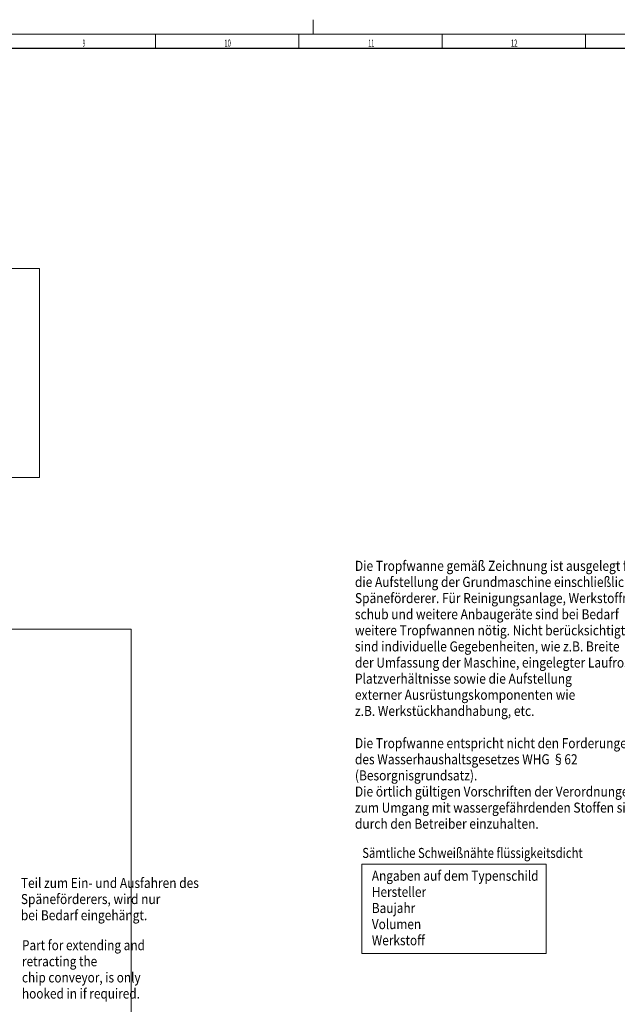
# Model space of a CAD drawing. Units: millimetres. Extents: x 0 to 954, y -2 to 594.
# Drawn here: x 423 to 632, y 250 to 594 of the extents above; entities that cross this region are included whole.
import ezdxf

# ---------------------------------------------------------------- set-up
doc = ezdxf.new("R2010")
doc.units = ezdxf.units.MM
for name, color, linetype, true_color in [('1', 7, 'Continuous', 0xffffff), ('201', 7, 'Continuous', 0xffffff), ('210', 7, 'Continuous', 0xffffff)]:
    doc.layers.add(name, color=color, linetype=linetype, true_color=true_color)
doc.styles.add('iso-1', font='isocp.shx')

# ---------------------------------------------------------------- blocks, each defined once
blk = doc.blocks.new('LABLE3D_1', base_point=(421.304937, 292.785917))
at = {"layer": '1', "color": 3, "linetype": 'Continuous', "lineweight": 18, "insert": (423.504937, 279.835917), "char_height": 3.5, "attachment_point": 7, "line_spacing_factor": 0.963855, "style": 'iso-1'}
blk.add_mtext('\\W0.8746;Teil zum Ein- und Ausfahren des\\PSpäneförderers, wird nur\\Pbei Bedarf eingehängt.', dxfattribs=at)

msp = doc.modelspace()

# ---------------------------------------------------------------- linework, layer by layer
at = {"layer": '1', "color": 251, "linetype": 'Continuous', "lineweight": 13}
for p, q in [((429.96348, 507.13998), (91.43001, 507.13998)), ((429.96348, 507.13998), (429.96348, 434.31592)), ((91.43001, 434.31592), (429.96348, 434.31592)), ((461.95016, 381.37392), (91.89616, 381.37392)), ((461.95016, 381.37392), (461.95016, 153.30883))]:
    msp.add_line(p, q, dxfattribs=at)
at = {"layer": '201', "color": 2, "linetype": 'Continuous', "lineweight": 13}
msp.add_line((525.5, 594), (525.5, 589), dxfattribs=at)
at = {"layer": '201', "color": 3, "linetype": 'Continuous', "lineweight": 13}
for p, q in [((15, 589), (836, 589)), ((470.5, 589), (470.5, 584)), ((520.5, 589), (520.5, 584)), ((570.5, 589), (570.5, 584)), ((620.5, 589), (620.5, 584)), ((542.44604, 268.21449), (542.44604, 299.43036)), ((542.44604, 299.43036), (606.73926, 299.43036)), ((606.73926, 299.43036), (606.73926, 268.21449)), ((606.73926, 268.21449), (542.44604, 268.21449))]:
    msp.add_line(p, q, dxfattribs=at)
at = {"layer": '201', "color": 4, "linetype": 'Continuous', "lineweight": 25}
msp.add_line((831, 584), (20, 584), dxfattribs=at)

# ---------------------------------------------------------------- block references
at = {"layer": '1', "color": 3, "linetype": 'Continuous', "lineweight": 13}
msp.add_blockref('LABLE3D_1', (421.30494, 292.78592), dxfattribs=at)

# ---------------------------------------------------------------- texts
at = {"layer": '201', "color": 7, "linetype": 'Continuous', "lineweight": 13, "attachment_point": 7, "line_spacing_factor": 0.963855, "style": 'iso-1'}
for s, insert, char_height in [('\\W0.4418;9', (445.05789, 584.58578), 2.5), ('\\W0.5978;10', (494.49934, 584.58578), 2.5), ('\\W0.5490;11', (544.7204, 584.58578), 2.5), ('\\W0.5978;12', (594.49934, 584.58578), 2.5), ('\\W0.8750;Die Tropfwanne gemäß Zeichnung ist ausgelegt für \\Pdie Aufstellung der Grundmaschine einschließlich \\PSpäneförderer. Für Reinigungsanlage, Werkstoffnach-\\Pschub und weitere Anbaugeräte sind bei Bedarf \\Pweitere Tropfwannen nötig. Nicht berücksichtigt \\Psind individuelle Gegebenheiten, wie z.B. Breite \\Pder Umfassung der Maschine, eingelegter Laufrost, \\PPlatzverhältnisse sowie die Aufstellung \\Pexterner Ausrüstungskomponenten wie \\Pz.B. Werkstückhandhabung, etc.\\P\\PDie Tropfwanne entspricht nicht den Forderungen \\Pdes Wasserhaushaltsgesetzes WHG §62 \\P(Besorgnisgrundsatz). \\PDie örtlich gültigen Vorschriften der Verordnungen \\Pzum Umgang mit wassergefährdenden Stoffen sind \\Pdurch den Betreiber einzuhalten.', (540.06377, 311.73298), 3.5), ('\\W0.8287;Sämtliche Schweißnähte flüssigkeitsdicht', (542.59993, 301.55964), 3.5), ('\\W0.8661;Angaben auf dem Typenschild \\PHersteller\\PBaujahr\\PVolumen\\PWerkstoff', (545.95243, 271.09359), 3.5)]:
    msp.add_mtext(s, dxfattribs=dict(at, insert=insert, char_height=char_height))
at = {"layer": '210', "color": 1, "linetype": 'Continuous', "lineweight": 13, "insert": (423.89226, 250.37472), "char_height": 3.5, "attachment_point": 7, "line_spacing_factor": 0.963855, "style": 'iso-1'}
msp.add_mtext('\\W0.8629;Part for extending and\\Pretracting the\\Pchip conveyor, is only\\Phooked in if required.\\P ', dxfattribs=at)

doc.saveas('drawing.dxf')
